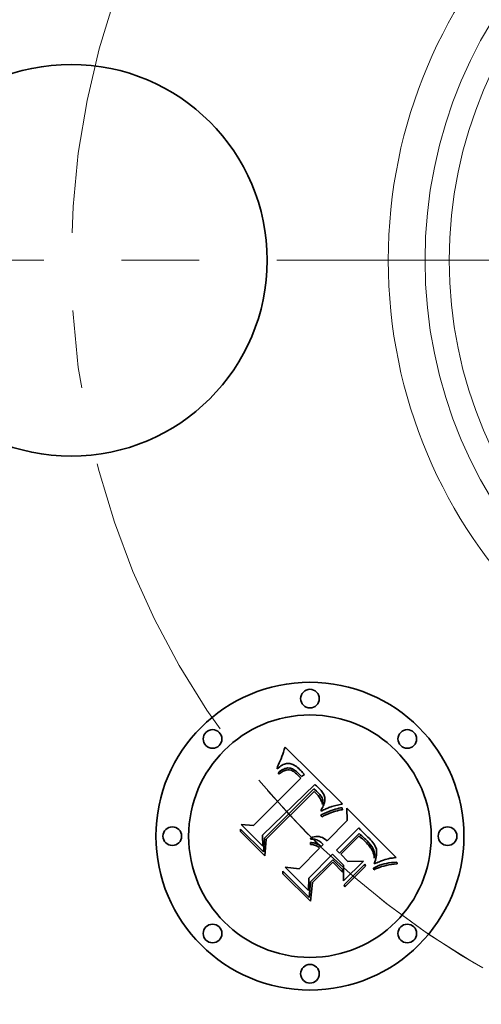
# Model space of a CAD drawing. Extents: x 0 to 10.8, y 0 to 8.3.
# Drawn here: x 2.4 to 3, y 4.8 to 6 of the extents above; entities that cross this region are included whole.
import ezdxf

# ---------------------------------------------------------------- set-up
doc = ezdxf.new("R2010")
doc.units = 0
doc.header["$MEASUREMENT"] = 0
doc.linetypes.add('DASHDOT', pattern=[18.5, 12, -3, 0.5, -3])
doc.layers.get('0').update_dxf_attribs({"lineweight": 13})

# ---------------------------------------------------------------- blocks, each defined once
blk = doc.blocks.new('BLOCK11')
at = {"color": 7, "linetype": 'DASHDOT', "lineweight": 13, "ltscale": 0.03937}
blk.add_line((-2.6742, 0), (0.0542, 0), dxfattribs=at)
blk.add_arc((0, 0), 1.31, 120.3318, 239.6682, dxfattribs=at)
blk = doc.blocks.new('BLOCK14')
at = {"color": 7, "linetype": 'DASHDOT', "lineweight": 13, "ltscale": 0.03937}
blk.add_arc((0, 0), 1.31, 219.6655, 320.3345, dxfattribs=at)

msp = doc.modelspace()

# ---------------------------------------------------------------- linework, layer by layer
at = {"color": 7, "lineweight": 35, "ltscale": 7.61241e-05}
msp.add_line((2.7137, 5.0913), (2.7148, 5.0942), dxfattribs=at)
at = {"color": 7, "lineweight": 35, "ltscale": 7.8241e-05}
msp.add_line((2.7148, 5.0942), (2.7158, 5.0971), dxfattribs=at)
at = {"color": 7, "lineweight": 35, "ltscale": 8.03643e-05}
msp.add_line((2.7158, 5.0971), (2.7168, 5.1002), dxfattribs=at)
at = {"color": 7, "lineweight": 35, "ltscale": 8.24921e-05}
msp.add_line((2.7168, 5.1002), (2.7178, 5.1033), dxfattribs=at)
at = {"color": 7, "lineweight": 35, "ltscale": 0.002592}
msp.add_line((2.7178, 5.1033), (2.7917, 5.0306), dxfattribs=at)
at = {"color": 7, "lineweight": 35, "ltscale": 6.58725e-05}
msp.add_line((2.7081, 5.0785), (2.7093, 5.0809), dxfattribs=at)
at = {"color": 7, "lineweight": 35, "ltscale": 6.78723e-05}
msp.add_line((2.7093, 5.0809), (2.7104, 5.0833), dxfattribs=at)
at = {"color": 7, "lineweight": 35, "ltscale": 6.98814e-05}
msp.add_line((2.7104, 5.0833), (2.7115, 5.0859), dxfattribs=at)
at = {"color": 7, "lineweight": 35, "ltscale": 7.19285e-05}
msp.add_line((2.7115, 5.0859), (2.7126, 5.0885), dxfattribs=at)
at = {"color": 7, "lineweight": 35, "ltscale": 7.4001e-05}
msp.add_line((2.7126, 5.0885), (2.7137, 5.0913), dxfattribs=at)
at = {"color": 7, "lineweight": 35, "ltscale": 4.18814e-05}
msp.add_line((2.7154, 5.0809), (2.7139, 5.0801), dxfattribs=at)
at = {"color": 7, "lineweight": 35, "ltscale": 3.96478e-05}
msp.add_line((2.7169, 5.0815), (2.7154, 5.0809), dxfattribs=at)
at = {"color": 7, "lineweight": 35, "ltscale": 3.7727e-05}
msp.add_line((2.7183, 5.082), (2.7169, 5.0815), dxfattribs=at)
at = {"color": 7, "lineweight": 35, "ltscale": 3.60421e-05}
msp.add_line((2.7197, 5.0823), (2.7183, 5.082), dxfattribs=at)
at = {"color": 7, "lineweight": 35, "ltscale": 3.47578e-05}
msp.add_line((2.7211, 5.0825), (2.7197, 5.0823), dxfattribs=at)
at = {"color": 7, "lineweight": 35, "ltscale": 3.38392e-05}
msp.add_line((2.7224, 5.0825), (2.7211, 5.0825), dxfattribs=at)
at = {"color": 7, "lineweight": 35, "ltscale": 3.39522e-05}
msp.add_line((2.7238, 5.0823), (2.7224, 5.0825), dxfattribs=at)
at = {"color": 7, "lineweight": 35, "ltscale": 3.51132e-05}
msp.add_line((2.7252, 5.0821), (2.7238, 5.0823), dxfattribs=at)
at = {"color": 7, "lineweight": 35, "ltscale": 3.66608e-05}
msp.add_line((2.7266, 5.0816), (2.7252, 5.0821), dxfattribs=at)
at = {"color": 7, "lineweight": 35, "ltscale": 3.84923e-05}
msp.add_line((2.728, 5.081), (2.7266, 5.0816), dxfattribs=at)
at = {"color": 7, "lineweight": 35, "ltscale": 4.06432e-05}
msp.add_line((2.7294, 5.0803), (2.728, 5.081), dxfattribs=at)
at = {"color": 7, "lineweight": 35, "ltscale": 7.6008e-05}
msp.add_line((2.7077, 5.0755), (2.7081, 5.0785), dxfattribs=at)
at = {"color": 7, "lineweight": 35, "ltscale": 5.26295e-05}
msp.add_line((2.7093, 5.0769), (2.7077, 5.0755), dxfattribs=at)
at = {"color": 7, "lineweight": 35, "ltscale": 4.93996e-05}
msp.add_line((2.7088, 5.0703), (2.7104, 5.0716), dxfattribs=at)
at = {"color": 7, "lineweight": 35, "ltscale": 5.625e-05}
msp.add_line((2.7104, 5.0687), (2.7088, 5.0703), dxfattribs=at)
at = {"color": 7, "lineweight": 35, "ltscale": 4.97324e-05}
msp.add_line((2.7109, 5.0781), (2.7093, 5.0769), dxfattribs=at)
at = {"color": 7, "lineweight": 35, "ltscale": 4.65845e-05}
msp.add_line((2.7104, 5.0716), (2.7119, 5.0727), dxfattribs=at)
at = {"color": 7, "lineweight": 35, "ltscale": 4.30185e-05}
msp.add_line((2.7117, 5.0698), (2.7104, 5.0687), dxfattribs=at)
at = {"color": 7, "lineweight": 35, "ltscale": 4.69342e-05}
msp.add_line((2.7124, 5.0792), (2.7109, 5.0781), dxfattribs=at)
at = {"color": 7, "lineweight": 35, "ltscale": 4.05512e-05}
msp.add_line((2.713, 5.0708), (2.7117, 5.0698), dxfattribs=at)
at = {"color": 7, "lineweight": 35, "ltscale": 4.3851e-05}
msp.add_line((2.7119, 5.0727), (2.7133, 5.0736), dxfattribs=at)
at = {"color": 7, "lineweight": 35, "ltscale": 4.4328e-05}
msp.add_line((2.7139, 5.0801), (2.7124, 5.0792), dxfattribs=at)
at = {"color": 7, "lineweight": 35, "ltscale": 3.81726e-05}
msp.add_line((2.7143, 5.0717), (2.713, 5.0708), dxfattribs=at)
at = {"color": 7, "lineweight": 35, "ltscale": 4.12525e-05}
msp.add_line((2.7133, 5.0736), (2.7148, 5.0744), dxfattribs=at)
at = {"color": 7, "lineweight": 35, "ltscale": 3.59077e-05}
msp.add_line((2.7155, 5.0724), (2.7143, 5.0717), dxfattribs=at)
at = {"color": 7, "lineweight": 35, "ltscale": 3.87917e-05}
msp.add_line((2.7148, 5.0744), (2.7162, 5.0751), dxfattribs=at)
at = {"color": 7, "lineweight": 35, "ltscale": 3.37936e-05}
msp.add_line((2.7167, 5.073), (2.7155, 5.0724), dxfattribs=at)
at = {"color": 7, "lineweight": 35, "ltscale": 3.64802e-05}
msp.add_line((2.7162, 5.0751), (2.7175, 5.0757), dxfattribs=at)
at = {"color": 7, "lineweight": 35, "ltscale": 6.17804e-05}
msp.add_line((2.7191, 5.0739), (2.7167, 5.073), dxfattribs=at)
at = {"color": 7, "lineweight": 35, "ltscale": 3.43738e-05}
msp.add_line((2.7175, 5.0757), (2.7188, 5.0761), dxfattribs=at)
at = {"color": 7, "lineweight": 35, "ltscale": 3.25472e-05}
msp.add_line((2.7188, 5.0761), (2.7201, 5.0764), dxfattribs=at)
at = {"color": 7, "lineweight": 35, "ltscale": 5.54962e-05}
msp.add_line((2.7212, 5.0743), (2.7191, 5.0739), dxfattribs=at)
at = {"color": 7, "lineweight": 35, "ltscale": 3.09508e-05}
msp.add_line((2.7201, 5.0764), (2.7213, 5.0766), dxfattribs=at)
at = {"color": 7, "lineweight": 35, "ltscale": 5.21126e-05}
msp.add_line((2.7233, 5.0742), (2.7212, 5.0743), dxfattribs=at)
at = {"color": 7, "lineweight": 35, "ltscale": 5.92668e-05}
msp.add_line((2.7213, 5.0766), (2.7237, 5.0765), dxfattribs=at)
at = {"color": 7, "lineweight": 35, "ltscale": 5.55432e-05}
msp.add_line((2.7255, 5.0736), (2.7233, 5.0742), dxfattribs=at)
at = {"color": 7, "lineweight": 35, "ltscale": 3.06614e-05}
msp.add_line((2.7237, 5.0765), (2.7249, 5.0762), dxfattribs=at)
at = {"color": 7, "lineweight": 35, "ltscale": 3.20988e-05}
msp.add_line((2.7249, 5.0762), (2.7261, 5.0759), dxfattribs=at)
at = {"color": 7, "lineweight": 35, "ltscale": 3.00445e-05}
msp.add_line((2.7266, 5.0732), (2.7255, 5.0736), dxfattribs=at)
at = {"color": 7, "lineweight": 35, "ltscale": 3.37454e-05}
msp.add_line((2.7261, 5.0759), (2.7273, 5.0754), dxfattribs=at)
at = {"color": 7, "lineweight": 35, "ltscale": 3.19079e-05}
msp.add_line((2.7277, 5.0726), (2.7266, 5.0732), dxfattribs=at)
at = {"color": 7, "lineweight": 35, "ltscale": 3.56817e-05}
msp.add_line((2.7273, 5.0754), (2.7286, 5.0747), dxfattribs=at)
at = {"color": 7, "lineweight": 35, "ltscale": 3.39009e-05}
msp.add_line((2.7289, 5.0719), (2.7277, 5.0726), dxfattribs=at)
at = {"color": 7, "lineweight": 35, "ltscale": 3.7858e-05}
msp.add_line((2.7286, 5.0747), (2.7299, 5.0739), dxfattribs=at)
at = {"color": 7, "lineweight": 35, "ltscale": 3.6078e-05}
msp.add_line((2.73, 5.0711), (2.7289, 5.0719), dxfattribs=at)
at = {"color": 7, "lineweight": 35, "ltscale": 4.30168e-05}
msp.add_line((2.7309, 5.0794), (2.7294, 5.0803), dxfattribs=at)
at = {"color": 7, "lineweight": 35, "ltscale": 4.01774e-05}
msp.add_line((2.7299, 5.0739), (2.7312, 5.073), dxfattribs=at)
at = {"color": 7, "lineweight": 35, "ltscale": 3.83807e-05}
msp.add_line((2.7312, 5.0701), (2.73, 5.0711), dxfattribs=at)
at = {"color": 7, "lineweight": 35, "ltscale": 4.56378e-05}
msp.add_line((2.7324, 5.0784), (2.7309, 5.0794), dxfattribs=at)
at = {"color": 7, "lineweight": 35, "ltscale": 4.26219e-05}
msp.add_line((2.7312, 5.073), (2.7326, 5.0719), dxfattribs=at)
at = {"color": 7, "lineweight": 35, "ltscale": 4.07936e-05}
msp.add_line((2.7325, 5.069), (2.7312, 5.0701), dxfattribs=at)
at = {"color": 7, "lineweight": 35, "ltscale": 4.83373e-05}
msp.add_line((2.7339, 5.0772), (2.7324, 5.0784), dxfattribs=at)
at = {"color": 7, "lineweight": 35, "ltscale": 4.32694e-05}
msp.add_line((2.7337, 5.0678), (2.7325, 5.069), dxfattribs=at)
at = {"color": 7, "lineweight": 35, "ltscale": 4.52476e-05}
msp.add_line((2.7326, 5.0719), (2.7339, 5.0707), dxfattribs=at)
at = {"color": 7, "lineweight": 35, "ltscale": 0.000153586}
msp.add_line((2.738, 5.0634), (2.7337, 5.0678), dxfattribs=at)
at = {"color": 7, "lineweight": 35, "ltscale": 5.12622e-05}
msp.add_line((2.7355, 5.0758), (2.7339, 5.0772), dxfattribs=at)
at = {"color": 7, "lineweight": 35, "ltscale": 4.79202e-05}
msp.add_line((2.7339, 5.0707), (2.7353, 5.0694), dxfattribs=at)
at = {"color": 7, "lineweight": 35, "ltscale": 0.000129798}
msp.add_line((2.7353, 5.0694), (2.7389, 5.0657), dxfattribs=at)
at = {"color": 7, "lineweight": 35, "ltscale": 5.4252e-05}
msp.add_line((2.737, 5.0743), (2.7355, 5.0758), dxfattribs=at)
at = {"color": 7, "lineweight": 35, "ltscale": 4.02332e-05}
msp.add_line((2.7381, 5.0732), (2.737, 5.0743), dxfattribs=at)
at = {"color": 7, "lineweight": 35, "ltscale": 4.11296e-05}
msp.add_line((2.7393, 5.072), (2.7381, 5.0732), dxfattribs=at)
at = {"color": 7, "lineweight": 35, "ltscale": 0.000108627}
msp.add_line((2.7389, 5.0657), (2.7426, 5.068), dxfattribs=at)
at = {"color": 7, "lineweight": 35, "ltscale": 4.20511e-05}
msp.add_line((2.7404, 5.0707), (2.7393, 5.072), dxfattribs=at)
at = {"color": 7, "lineweight": 35, "ltscale": 4.29935e-05}
msp.add_line((2.7415, 5.0694), (2.7404, 5.0707), dxfattribs=at)
at = {"color": 7, "lineweight": 35, "ltscale": 4.393e-05}
msp.add_line((2.7426, 5.068), (2.7415, 5.0694), dxfattribs=at)
at = {"color": 7, "lineweight": 35, "ltscale": 0.002152}
msp.add_line((2.6771, 5.0025), (2.738, 5.0634), dxfattribs=at)
at = {"color": 7, "lineweight": 35, "ltscale": 0.002345}
msp.add_line((2.7559, 5.0555), (2.6888, 4.9899), dxfattribs=at)
at = {"color": 7, "lineweight": 35, "ltscale": 3.90648e-05}
msp.add_line((2.7571, 5.0545), (2.7559, 5.0555), dxfattribs=at)
at = {"color": 7, "lineweight": 35, "ltscale": 0.002254}
msp.add_line((2.6912, 4.9861), (2.755, 5.0499), dxfattribs=at)
at = {"color": 7, "lineweight": 35, "ltscale": 0.002175}
msp.add_line((2.7551, 5.0463), (2.6935, 4.9848), dxfattribs=at)
at = {"color": 7, "lineweight": 35, "ltscale": 0.00011684}
msp.add_line((2.755, 5.0499), (2.7583, 5.0467), dxfattribs=at)
at = {"color": 7, "lineweight": 35, "ltscale": 3.19329e-05}
msp.add_line((2.7561, 5.0454), (2.7551, 5.0463), dxfattribs=at)
at = {"color": 7, "lineweight": 35, "ltscale": 3.10688e-05}
msp.add_line((2.757, 5.0446), (2.7561, 5.0454), dxfattribs=at)
at = {"color": 7, "lineweight": 35, "ltscale": 3.0246e-05}
msp.add_line((2.7579, 5.0438), (2.757, 5.0446), dxfattribs=at)
at = {"color": 7, "lineweight": 35, "ltscale": 3.90157e-05}
msp.add_line((2.7582, 5.0534), (2.7571, 5.0545), dxfattribs=at)
at = {"color": 7, "lineweight": 35, "ltscale": 4.39933e-05}
msp.add_line((2.7591, 5.0425), (2.7579, 5.0438), dxfattribs=at)
at = {"color": 7, "lineweight": 35, "ltscale": 3.89775e-05}
msp.add_line((2.7594, 5.0524), (2.7582, 5.0534), dxfattribs=at)
at = {"color": 7, "lineweight": 35, "ltscale": 4.07416e-05}
msp.add_line((2.7583, 5.0467), (2.7595, 5.0455), dxfattribs=at)
at = {"color": 7, "lineweight": 35, "ltscale": 4.30244e-05}
msp.add_line((2.7602, 5.0412), (2.7591, 5.0425), dxfattribs=at)
at = {"color": 7, "lineweight": 35, "ltscale": 3.89542e-05}
msp.add_line((2.7605, 5.0513), (2.7594, 5.0524), dxfattribs=at)
at = {"color": 7, "lineweight": 35, "ltscale": 3.83228e-05}
msp.add_line((2.7595, 5.0455), (2.7605, 5.0444), dxfattribs=at)
at = {"color": 7, "lineweight": 35, "ltscale": 3.89417e-05}
msp.add_line((2.7616, 5.0502), (2.7605, 5.0513), dxfattribs=at)
at = {"color": 7, "lineweight": 35, "ltscale": 3.58893e-05}
msp.add_line((2.7605, 5.0444), (2.7615, 5.0433), dxfattribs=at)
at = {"color": 7, "lineweight": 35, "ltscale": 3.34719e-05}
msp.add_line((2.7615, 5.0433), (2.7624, 5.0423), dxfattribs=at)
at = {"color": 7, "lineweight": 35, "ltscale": 4.63599e-05}
msp.add_line((2.7629, 5.0489), (2.7616, 5.0502), dxfattribs=at)
at = {"color": 7, "lineweight": 35, "ltscale": 4.40143e-05}
msp.add_line((2.7641, 5.0475), (2.7629, 5.0489), dxfattribs=at)
at = {"color": 7, "lineweight": 35, "ltscale": 4.17599e-05}
msp.add_line((2.7651, 5.0462), (2.7641, 5.0475), dxfattribs=at)
at = {"color": 7, "lineweight": 35, "ltscale": 3.95941e-05}
msp.add_line((2.766, 5.0449), (2.7651, 5.0462), dxfattribs=at)
at = {"color": 7, "lineweight": 35, "ltscale": 3.75922e-05}
msp.add_line((2.7668, 5.0437), (2.766, 5.0449), dxfattribs=at)
at = {"color": 7, "lineweight": 35, "ltscale": 3.57094e-05}
msp.add_line((2.7675, 5.0424), (2.7668, 5.0437), dxfattribs=at)
at = {"color": 7, "lineweight": 35, "ltscale": 4.20779e-05}
msp.add_line((2.7613, 5.0399), (2.7602, 5.0412), dxfattribs=at)
at = {"color": 7, "lineweight": 35, "ltscale": 4.13175e-05}
msp.add_line((2.7622, 5.0385), (2.7613, 5.0399), dxfattribs=at)
at = {"color": 7, "lineweight": 35, "ltscale": 4.06952e-05}
msp.add_line((2.763, 5.0371), (2.7622, 5.0385), dxfattribs=at)
at = {"color": 7, "lineweight": 35, "ltscale": 3.11378e-05}
msp.add_line((2.7624, 5.0423), (2.7632, 5.0413), dxfattribs=at)
at = {"color": 7, "lineweight": 35, "ltscale": 4.0167e-05}
msp.add_line((2.7638, 5.0357), (2.763, 5.0371), dxfattribs=at)
at = {"color": 7, "lineweight": 35, "ltscale": 5.51888e-05}
msp.add_line((2.7632, 5.0413), (2.7645, 5.0396), dxfattribs=at)
at = {"color": 7, "lineweight": 35, "ltscale": 3.9828e-05}
msp.add_line((2.7644, 5.0342), (2.7638, 5.0357), dxfattribs=at)
at = {"color": 7, "lineweight": 35, "ltscale": 3.95988e-05}
msp.add_line((2.765, 5.0328), (2.7644, 5.0342), dxfattribs=at)
at = {"color": 7, "lineweight": 35, "ltscale": 4.60888e-05}
msp.add_line((2.7645, 5.0396), (2.7654, 5.038), dxfattribs=at)
at = {"color": 7, "lineweight": 35, "ltscale": 3.95461e-05}
msp.add_line((2.7655, 5.0312), (2.765, 5.0328), dxfattribs=at)
at = {"color": 7, "lineweight": 35, "ltscale": 3.83928e-05}
msp.add_line((2.7654, 5.038), (2.7661, 5.0366), dxfattribs=at)
at = {"color": 7, "lineweight": 35, "ltscale": 3.96167e-05}
msp.add_line((2.7658, 5.0297), (2.7655, 5.0312), dxfattribs=at)
at = {"color": 7, "lineweight": 35, "ltscale": 2.16692e-05}
msp.add_line((2.7661, 5.0305), (2.7658, 5.0297), dxfattribs=at)
at = {"color": 7, "lineweight": 35, "ltscale": 3.69375e-05}
msp.add_line((2.7661, 5.0366), (2.7664, 5.0352), dxfattribs=at)
at = {"color": 7, "lineweight": 35, "ltscale": 4.10669e-05}
msp.add_line((2.7665, 5.0321), (2.7661, 5.0305), dxfattribs=at)
at = {"color": 7, "lineweight": 35, "ltscale": 3.73318e-05}
msp.add_line((2.7664, 5.0352), (2.7666, 5.0337), dxfattribs=at)
at = {"color": 7, "lineweight": 35, "ltscale": 3.87428e-05}
msp.add_line((2.7666, 5.0337), (2.7665, 5.0321), dxfattribs=at)
at = {"color": 7, "lineweight": 35, "ltscale": 3.40337e-05}
msp.add_line((2.768, 5.0412), (2.7675, 5.0424), dxfattribs=at)
at = {"color": 7, "lineweight": 35, "ltscale": 3.96483e-05}
msp.add_line((2.7675, 5.0293), (2.7681, 5.0308), dxfattribs=at)
at = {"color": 7, "lineweight": 35, "ltscale": 3.25497e-05}
msp.add_line((2.7685, 5.0399), (2.768, 5.0412), dxfattribs=at)
at = {"color": 7, "lineweight": 35, "ltscale": 3.74903e-05}
msp.add_line((2.7681, 5.0308), (2.7685, 5.0323), dxfattribs=at)
at = {"color": 7, "lineweight": 35, "ltscale": 3.13174e-05}
msp.add_line((2.7688, 5.0387), (2.7685, 5.0399), dxfattribs=at)
at = {"color": 7, "lineweight": 35, "ltscale": 3.54299e-05}
msp.add_line((2.7685, 5.0323), (2.7688, 5.0337), dxfattribs=at)
at = {"color": 7, "lineweight": 35, "ltscale": 3.03423e-05}
msp.add_line((2.7689, 5.0375), (2.7688, 5.0387), dxfattribs=at)
at = {"color": 7, "lineweight": 35, "ltscale": 3.3603e-05}
msp.add_line((2.7688, 5.0337), (2.7689, 5.035), dxfattribs=at)
at = {"color": 7, "lineweight": 35, "ltscale": 3.05609e-05}
msp.add_line((2.769, 5.0363), (2.7689, 5.0375), dxfattribs=at)
at = {"color": 7, "lineweight": 35, "ltscale": 3.19373e-05}
msp.add_line((2.7689, 5.035), (2.769, 5.0363), dxfattribs=at)
at = {"color": 7, "lineweight": 35, "ltscale": 0.000319618}
msp.add_line((2.7904, 5.0302), (2.7781, 5.0268), dxfattribs=at)
at = {"color": 7, "lineweight": 35, "ltscale": 3.48499e-05}
msp.add_line((2.7917, 5.0306), (2.7904, 5.0302), dxfattribs=at)
at = {"color": 7, "lineweight": 35, "ltscale": 0.000113014}
msp.add_line((2.7639, 5.0161), (2.768, 5.018), dxfattribs=at)
at = {"color": 7, "lineweight": 35, "ltscale": 4.95477e-05}
msp.add_line((2.7643, 5.0228), (2.7653, 5.0245), dxfattribs=at)
at = {"color": 7, "lineweight": 35, "ltscale": 4.58842e-05}
msp.add_line((2.7643, 5.021), (2.7643, 5.0228), dxfattribs=at)
at = {"color": 7, "lineweight": 35, "ltscale": 4.29117e-05}
msp.add_line((2.7658, 5.0217), (2.7643, 5.021), dxfattribs=at)
at = {"color": 7, "lineweight": 35, "ltscale": 4.6975e-05}
msp.add_line((2.7653, 5.0245), (2.7662, 5.0262), dxfattribs=at)
at = {"color": 7, "lineweight": 35, "ltscale": 4.16284e-05}
msp.add_line((2.7673, 5.0225), (2.7658, 5.0217), dxfattribs=at)
at = {"color": 7, "lineweight": 35, "ltscale": 4.44334e-05}
msp.add_line((2.7662, 5.0262), (2.7669, 5.0278), dxfattribs=at)
at = {"color": 7, "lineweight": 35, "ltscale": 4.20048e-05}
msp.add_line((2.7669, 5.0278), (2.7675, 5.0293), dxfattribs=at)
at = {"color": 7, "lineweight": 35, "ltscale": 4.04028e-05}
msp.add_line((2.7688, 5.0232), (2.7673, 5.0225), dxfattribs=at)
at = {"color": 7, "lineweight": 35, "ltscale": 8.73382e-05}
msp.add_line((2.768, 5.018), (2.7712, 5.0194), dxfattribs=at)
at = {"color": 7, "lineweight": 35, "ltscale": 3.91784e-05}
msp.add_line((2.7702, 5.0238), (2.7688, 5.0232), dxfattribs=at)
at = {"color": 7, "lineweight": 35, "ltscale": 3.79658e-05}
msp.add_line((2.7716, 5.0244), (2.7702, 5.0238), dxfattribs=at)
at = {"color": 7, "lineweight": 35, "ltscale": 8.22047e-05}
msp.add_line((2.7712, 5.0194), (2.7743, 5.0206), dxfattribs=at)
at = {"color": 7, "lineweight": 35, "ltscale": 8.22431e-05}
msp.add_line((2.7746, 5.018), (2.7715, 5.0168), dxfattribs=at)
at = {"color": 7, "lineweight": 35, "ltscale": 3.67662e-05}
msp.add_line((2.773, 5.025), (2.7716, 5.0244), dxfattribs=at)
at = {"color": 7, "lineweight": 35, "ltscale": 3.55534e-05}
msp.add_line((2.7743, 5.0255), (2.773, 5.025), dxfattribs=at)
at = {"color": 7, "lineweight": 35, "ltscale": 3.4397e-05}
msp.add_line((2.7756, 5.026), (2.7743, 5.0255), dxfattribs=at)
at = {"color": 7, "lineweight": 35, "ltscale": 7.70922e-05}
msp.add_line((2.7743, 5.0206), (2.7772, 5.0218), dxfattribs=at)
at = {"color": 7, "lineweight": 35, "ltscale": 7.75165e-05}
msp.add_line((2.7775, 5.0191), (2.7746, 5.018), dxfattribs=at)
at = {"color": 7, "lineweight": 35, "ltscale": 3.32459e-05}
msp.add_line((2.7769, 5.0264), (2.7756, 5.026), dxfattribs=at)
at = {"color": 7, "lineweight": 35, "ltscale": 3.21408e-05}
msp.add_line((2.7781, 5.0268), (2.7769, 5.0264), dxfattribs=at)
at = {"color": 7, "lineweight": 35, "ltscale": 7.20586e-05}
msp.add_line((2.7772, 5.0218), (2.7799, 5.0227), dxfattribs=at)
at = {"color": 7, "lineweight": 35, "ltscale": 7.2847e-05}
msp.add_line((2.7802, 5.0201), (2.7775, 5.0191), dxfattribs=at)
at = {"color": 7, "lineweight": 35, "ltscale": 6.7062e-05}
msp.add_line((2.7799, 5.0227), (2.7824, 5.0235), dxfattribs=at)
at = {"color": 7, "lineweight": 35, "ltscale": 6.82135e-05}
msp.add_line((2.7828, 5.0209), (2.7802, 5.0201), dxfattribs=at)
at = {"color": 7, "lineweight": 35, "ltscale": 6.21718e-05}
msp.add_line((2.7824, 5.0235), (2.7848, 5.0242), dxfattribs=at)
at = {"color": 7, "lineweight": 35, "ltscale": 6.36678e-05}
msp.add_line((2.7853, 5.0216), (2.7828, 5.0209), dxfattribs=at)
at = {"color": 7, "lineweight": 35, "ltscale": 5.73957e-05}
msp.add_line((2.7848, 5.0242), (2.7871, 5.0247), dxfattribs=at)
at = {"color": 7, "lineweight": 35, "ltscale": 5.91416e-05}
msp.add_line((2.7876, 5.0222), (2.7853, 5.0216), dxfattribs=at)
at = {"color": 7, "lineweight": 35, "ltscale": 5.27225e-05}
msp.add_line((2.7871, 5.0247), (2.7891, 5.0251), dxfattribs=at)
at = {"color": 7, "lineweight": 35, "ltscale": 5.4749e-05}
msp.add_line((2.7897, 5.0226), (2.7876, 5.0222), dxfattribs=at)
at = {"color": 7, "lineweight": 35, "ltscale": 4.81924e-05}
msp.add_line((2.7891, 5.0251), (2.7911, 5.0253), dxfattribs=at)
at = {"color": 7, "lineweight": 35, "ltscale": 5.04732e-05}
msp.add_line((2.7917, 5.0229), (2.7897, 5.0226), dxfattribs=at)
at = {"color": 7, "lineweight": 35, "ltscale": 6.19577e-05}
msp.add_line((2.7911, 5.0253), (2.7917, 5.0229), dxfattribs=at)
at = {"color": 7, "lineweight": 35, "ltscale": 0.00040394}
msp.add_line((2.7977, 5.0088), (2.7974, 5.025), dxfattribs=at)
at = {"color": 7, "lineweight": 35, "ltscale": 0.002245}
msp.add_line((2.7974, 5.025), (2.8609, 4.9615), dxfattribs=at)
at = {"color": 7, "lineweight": 35, "ltscale": 5.95243e-05}
msp.add_line((2.765, 5.0139), (2.7639, 5.0161), dxfattribs=at)
at = {"color": 7, "lineweight": 35, "ltscale": 9.17747e-05}
msp.add_line((2.7683, 5.0154), (2.765, 5.0139), dxfattribs=at)
at = {"color": 7, "lineweight": 35, "ltscale": 8.70002e-05}
msp.add_line((2.7715, 5.0168), (2.7683, 5.0154), dxfattribs=at)
at = {"color": 7, "lineweight": 35, "ltscale": 0.00091287}
msp.add_line((2.7719, 4.983), (2.7977, 5.0088), dxfattribs=at)
at = {"color": 7, "lineweight": 35, "ltscale": 7.67384e-05}
msp.add_line((2.6605, 4.9948), (2.6607, 4.9979), dxfattribs=at)
at = {"color": 7, "lineweight": 35, "ltscale": 0.001105}
msp.add_line((2.6917, 4.9636), (2.6605, 4.9948), dxfattribs=at)
at = {"color": 7, "lineweight": 35, "ltscale": 0.001036}
msp.add_line((2.6607, 4.9979), (2.69, 4.9686), dxfattribs=at)
at = {"color": 7, "lineweight": 35, "ltscale": 0.00098856}
msp.add_line((2.6894, 4.976), (2.6614, 5.0039), dxfattribs=at)
at = {"color": 7, "lineweight": 35, "ltscale": 0.00039467}
msp.add_line((2.6614, 5.0039), (2.6771, 5.0025), dxfattribs=at)
at = {"color": 7, "lineweight": 35, "ltscale": 0.001012}
msp.add_line((2.8128, 4.9994), (2.7841, 4.9708), dxfattribs=at)
at = {"color": 7, "lineweight": 35, "ltscale": 0.0008934}
msp.add_line((2.7879, 4.9671), (2.8131, 4.9923), dxfattribs=at)
at = {"color": 7, "lineweight": 35, "ltscale": 8.00691e-05}
msp.add_line((2.815, 4.9971), (2.8128, 4.9994), dxfattribs=at)
at = {"color": 7, "lineweight": 35, "ltscale": 6.27672e-05}
msp.add_line((2.8131, 4.9923), (2.815, 4.9906), dxfattribs=at)
at = {"color": 7, "lineweight": 35, "ltscale": 0.000209831}
msp.add_line((2.8208, 4.9911), (2.815, 4.9971), dxfattribs=at)
at = {"color": 7, "lineweight": 35, "ltscale": 0.00034749}
msp.add_line((2.6888, 4.9899), (2.6894, 4.976), dxfattribs=at)
at = {"color": 7, "lineweight": 35, "ltscale": 0.00043997}
msp.add_line((2.69, 4.9686), (2.6912, 4.9861), dxfattribs=at)
at = {"color": 7, "lineweight": 35, "ltscale": 0.000532626}
msp.add_line((2.6935, 4.9848), (2.6917, 4.9636), dxfattribs=at)
at = {"color": 7, "lineweight": 35, "ltscale": 6.12551e-05}
msp.add_line((2.7504, 4.9781), (2.7505, 4.9805), dxfattribs=at)
at = {"color": 7, "lineweight": 35, "ltscale": 3.77898e-05}
msp.add_line((2.7505, 4.985), (2.7511, 4.9864), dxfattribs=at)
at = {"color": 7, "lineweight": 35, "ltscale": 4.32633e-05}
msp.add_line((2.7523, 4.9851), (2.7505, 4.985), dxfattribs=at)
at = {"color": 7, "lineweight": 35, "ltscale": 3.69332e-05}
msp.add_line((2.7505, 4.9805), (2.752, 4.9805), dxfattribs=at)
at = {"color": 7, "lineweight": 35, "ltscale": 5.796e-05}
msp.add_line((2.7511, 4.9864), (2.7532, 4.9874), dxfattribs=at)
at = {"color": 7, "lineweight": 35, "ltscale": 3.62589e-05}
msp.add_line((2.752, 4.9805), (2.7535, 4.9804), dxfattribs=at)
at = {"color": 7, "lineweight": 35, "ltscale": 4.17835e-05}
msp.add_line((2.7539, 4.985), (2.7523, 4.9851), dxfattribs=at)
at = {"color": 7, "lineweight": 35, "ltscale": 5.53098e-05}
msp.add_line((2.7532, 4.9874), (2.7554, 4.988), dxfattribs=at)
at = {"color": 7, "lineweight": 35, "ltscale": 3.58195e-05}
msp.add_line((2.7535, 4.9804), (2.7549, 4.9802), dxfattribs=at)
at = {"color": 7, "lineweight": 35, "ltscale": 4.05025e-05}
msp.add_line((2.7556, 4.9848), (2.7539, 4.985), dxfattribs=at)
at = {"color": 7, "lineweight": 35, "ltscale": 3.57345e-05}
msp.add_line((2.7549, 4.9802), (2.7563, 4.9798), dxfattribs=at)
at = {"color": 7, "lineweight": 35, "ltscale": 5.34972e-05}
msp.add_line((2.7554, 4.988), (2.7575, 4.9883), dxfattribs=at)
at = {"color": 7, "lineweight": 35, "ltscale": 3.94771e-05}
msp.add_line((2.7571, 4.9844), (2.7556, 4.9848), dxfattribs=at)
at = {"color": 7, "lineweight": 35, "ltscale": 3.5874e-05}
msp.add_line((2.7563, 4.9798), (2.7576, 4.9793), dxfattribs=at)
at = {"color": 7, "lineweight": 35, "ltscale": 3.87552e-05}
msp.add_line((2.7586, 4.984), (2.7571, 4.9844), dxfattribs=at)
at = {"color": 7, "lineweight": 35, "ltscale": 5.25117e-05}
msp.add_line((2.7575, 4.9883), (2.7596, 4.9884), dxfattribs=at)
at = {"color": 7, "lineweight": 35, "ltscale": 3.63214e-05}
msp.add_line((2.7576, 4.9793), (2.7589, 4.9787), dxfattribs=at)
at = {"color": 7, "lineweight": 35, "ltscale": 3.83493e-05}
msp.add_line((2.76, 4.9834), (2.7586, 4.984), dxfattribs=at)
at = {"color": 7, "lineweight": 35, "ltscale": 5.24132e-05}
msp.add_line((2.7596, 4.9884), (2.7617, 4.9882), dxfattribs=at)
at = {"color": 7, "lineweight": 35, "ltscale": 3.82181e-05}
msp.add_line((2.7614, 4.9827), (2.76, 4.9834), dxfattribs=at)
at = {"color": 7, "lineweight": 35, "ltscale": 3.84196e-05}
msp.add_line((2.7626, 4.9819), (2.7614, 4.9827), dxfattribs=at)
at = {"color": 7, "lineweight": 35, "ltscale": 5.32013e-05}
msp.add_line((2.7617, 4.9882), (2.7637, 4.9877), dxfattribs=at)
at = {"color": 7, "lineweight": 35, "ltscale": 3.89222e-05}
msp.add_line((2.7639, 4.9809), (2.7626, 4.9819), dxfattribs=at)
at = {"color": 7, "lineweight": 35, "ltscale": 5.49113e-05}
msp.add_line((2.7637, 4.9877), (2.7658, 4.987), dxfattribs=at)
at = {"color": 7, "lineweight": 35, "ltscale": 3.97543e-05}
msp.add_line((2.765, 4.9798), (2.7639, 4.9809), dxfattribs=at)
at = {"color": 7, "lineweight": 35, "ltscale": 3.27372e-05}
msp.add_line((2.7659, 4.9789), (2.765, 4.9798), dxfattribs=at)
at = {"color": 7, "lineweight": 35, "ltscale": 5.74148e-05}
msp.add_line((2.7658, 4.987), (2.7678, 4.9859), dxfattribs=at)
at = {"color": 7, "lineweight": 35, "ltscale": 6.05437e-05}
msp.add_line((2.7678, 4.9859), (2.7699, 4.9846), dxfattribs=at)
at = {"color": 7, "lineweight": 35, "ltscale": 6.43373e-05}
msp.add_line((2.7699, 4.9846), (2.7719, 4.983), dxfattribs=at)
at = {"color": 7, "lineweight": 35, "ltscale": 0.00083499}
msp.add_line((2.813, 4.9891), (2.7894, 4.9655), dxfattribs=at)
at = {"color": 7, "lineweight": 35, "ltscale": 5.37217e-05}
msp.add_line((2.8146, 4.9877), (2.813, 4.9891), dxfattribs=at)
at = {"color": 7, "lineweight": 35, "ltscale": 5.00119e-05}
msp.add_line((2.8161, 4.9864), (2.8146, 4.9877), dxfattribs=at)
at = {"color": 7, "lineweight": 35, "ltscale": 5.43804e-05}
msp.add_line((2.815, 4.9906), (2.8166, 4.9891), dxfattribs=at)
at = {"color": 7, "lineweight": 35, "ltscale": 4.63404e-05}
msp.add_line((2.8175, 4.9852), (2.8161, 4.9864), dxfattribs=at)
at = {"color": 7, "lineweight": 35, "ltscale": 5.574e-05}
msp.add_line((2.8166, 4.9891), (2.8182, 4.9876), dxfattribs=at)
at = {"color": 7, "lineweight": 35, "ltscale": 4.26795e-05}
msp.add_line((2.8188, 4.984), (2.8175, 4.9852), dxfattribs=at)
at = {"color": 7, "lineweight": 35, "ltscale": 5.71346e-05}
msp.add_line((2.8182, 4.9876), (2.8199, 4.986), dxfattribs=at)
at = {"color": 7, "lineweight": 35, "ltscale": 3.90326e-05}
msp.add_line((2.8199, 4.9829), (2.8188, 4.984), dxfattribs=at)
at = {"color": 7, "lineweight": 35, "ltscale": 5.85052e-05}
msp.add_line((2.8199, 4.986), (2.8215, 4.9844), dxfattribs=at)
at = {"color": 7, "lineweight": 35, "ltscale": 5.05513e-05}
msp.add_line((2.8213, 4.9815), (2.8199, 4.9829), dxfattribs=at)
at = {"color": 7, "lineweight": 35, "ltscale": 0.000123319}
msp.add_line((2.8244, 4.9877), (2.8208, 4.9911), dxfattribs=at)
at = {"color": 7, "lineweight": 35, "ltscale": 4.78922e-05}
msp.add_line((2.8226, 4.9801), (2.8213, 4.9815), dxfattribs=at)
at = {"color": 7, "lineweight": 35, "ltscale": 5.98805e-05}
msp.add_line((2.8215, 4.9844), (2.8232, 4.9827), dxfattribs=at)
at = {"color": 7, "lineweight": 35, "ltscale": 4.51847e-05}
msp.add_line((2.8238, 4.9787), (2.8226, 4.9801), dxfattribs=at)
at = {"color": 7, "lineweight": 35, "ltscale": 8.49606e-05}
msp.add_line((2.8232, 4.9827), (2.8256, 4.9802), dxfattribs=at)
at = {"color": 7, "lineweight": 35, "ltscale": 6.42959e-05}
msp.add_line((2.8262, 4.9858), (2.8244, 4.9877), dxfattribs=at)
at = {"color": 7, "lineweight": 35, "ltscale": 7.86307e-05}
msp.add_line((2.8256, 4.9802), (2.8276, 4.9778), dxfattribs=at)
at = {"color": 7, "lineweight": 35, "ltscale": 6.05063e-05}
msp.add_line((2.8278, 4.984), (2.8262, 4.9858), dxfattribs=at)
at = {"color": 7, "lineweight": 35, "ltscale": 5.67746e-05}
msp.add_line((2.8293, 4.9823), (2.8278, 4.984), dxfattribs=at)
at = {"color": 7, "lineweight": 35, "ltscale": 5.31466e-05}
msp.add_line((2.8306, 4.9807), (2.8293, 4.9823), dxfattribs=at)
at = {"color": 7, "lineweight": 35, "ltscale": 4.95727e-05}
msp.add_line((2.8318, 4.9791), (2.8306, 4.9807), dxfattribs=at)
at = {"color": 7, "lineweight": 35, "ltscale": 0.00093018}
msp.add_line((2.7359, 4.947), (2.7622, 4.9734), dxfattribs=at)
at = {"color": 7, "lineweight": 35, "ltscale": 3.49371e-05}
msp.add_line((2.7518, 4.978), (2.7504, 4.9781), dxfattribs=at)
at = {"color": 7, "lineweight": 35, "ltscale": 3.38701e-05}
msp.add_line((2.7532, 4.9779), (2.7518, 4.978), dxfattribs=at)
at = {"color": 7, "lineweight": 35, "ltscale": 3.30294e-05}
msp.add_line((2.7545, 4.9776), (2.7532, 4.9779), dxfattribs=at)
at = {"color": 7, "lineweight": 35, "ltscale": 3.24003e-05}
msp.add_line((2.7557, 4.9773), (2.7545, 4.9776), dxfattribs=at)
at = {"color": 7, "lineweight": 35, "ltscale": 3.19085e-05}
msp.add_line((2.7569, 4.9769), (2.7557, 4.9773), dxfattribs=at)
at = {"color": 7, "lineweight": 35, "ltscale": 3.16858e-05}
msp.add_line((2.7581, 4.9764), (2.7569, 4.9769), dxfattribs=at)
at = {"color": 7, "lineweight": 35, "ltscale": 3.16933e-05}
msp.add_line((2.7592, 4.9758), (2.7581, 4.9764), dxfattribs=at)
at = {"color": 7, "lineweight": 35, "ltscale": 3.70786e-05}
msp.add_line((2.7589, 4.9787), (2.7602, 4.978), dxfattribs=at)
at = {"color": 7, "lineweight": 35, "ltscale": 3.18826e-05}
msp.add_line((2.7603, 4.9751), (2.7592, 4.9758), dxfattribs=at)
at = {"color": 7, "lineweight": 35, "ltscale": 3.80705e-05}
msp.add_line((2.7602, 4.978), (2.7615, 4.9771), dxfattribs=at)
at = {"color": 7, "lineweight": 35, "ltscale": 3.22885e-05}
msp.add_line((2.7613, 4.9742), (2.7603, 4.9751), dxfattribs=at)
at = {"color": 7, "lineweight": 35, "ltscale": 3.29341e-05}
msp.add_line((2.7622, 4.9734), (2.7613, 4.9742), dxfattribs=at)
at = {"color": 7, "lineweight": 35, "ltscale": 3.9282e-05}
msp.add_line((2.7615, 4.9771), (2.7627, 4.9761), dxfattribs=at)
at = {"color": 7, "lineweight": 35, "ltscale": 4.07334e-05}
msp.add_line((2.7627, 4.9761), (2.7639, 4.975), dxfattribs=at)
at = {"color": 7, "lineweight": 35, "ltscale": 0.00010167}
msp.add_line((2.7639, 4.975), (2.7668, 4.9779), dxfattribs=at)
at = {"color": 7, "lineweight": 35, "ltscale": 3.23081e-05}
msp.add_line((2.7668, 4.9779), (2.7659, 4.9789), dxfattribs=at)
at = {"color": 7, "lineweight": 35, "ltscale": 0.00013197}
msp.add_line((2.7841, 4.9708), (2.7879, 4.9671), dxfattribs=at)
at = {"color": 7, "lineweight": 35, "ltscale": 4.25247e-05}
msp.add_line((2.825, 4.9775), (2.8238, 4.9787), dxfattribs=at)
at = {"color": 7, "lineweight": 35, "ltscale": 3.98794e-05}
msp.add_line((2.826, 4.9763), (2.825, 4.9775), dxfattribs=at)
at = {"color": 7, "lineweight": 35, "ltscale": 3.72579e-05}
msp.add_line((2.8269, 4.9751), (2.826, 4.9763), dxfattribs=at)
at = {"color": 7, "lineweight": 35, "ltscale": 3.46296e-05}
msp.add_line((2.8278, 4.974), (2.8269, 4.9751), dxfattribs=at)
at = {"color": 7, "lineweight": 35, "ltscale": 7.26397e-05}
msp.add_line((2.8276, 4.9778), (2.8293, 4.9755), dxfattribs=at)
at = {"color": 7, "lineweight": 35, "ltscale": 3.21023e-05}
msp.add_line((2.8285, 4.973), (2.8278, 4.974), dxfattribs=at)
at = {"color": 7, "lineweight": 35, "ltscale": 5.66152e-05}
msp.add_line((2.8297, 4.971), (2.8285, 4.973), dxfattribs=at)
at = {"color": 7, "lineweight": 35, "ltscale": 6.70202e-05}
msp.add_line((2.8293, 4.9755), (2.8307, 4.9732), dxfattribs=at)
at = {"color": 7, "lineweight": 35, "ltscale": 5.18579e-05}
msp.add_line((2.8306, 4.9692), (2.8297, 4.971), dxfattribs=at)
at = {"color": 7, "lineweight": 35, "ltscale": 5.24771e-05}
msp.add_line((2.8313, 4.9672), (2.8306, 4.9692), dxfattribs=at)
at = {"color": 7, "lineweight": 35, "ltscale": 6.20343e-05}
msp.add_line((2.8307, 4.9732), (2.8318, 4.971), dxfattribs=at)
at = {"color": 7, "lineweight": 35, "ltscale": 5.36365e-05}
msp.add_line((2.8319, 4.9651), (2.8313, 4.9672), dxfattribs=at)
at = {"color": 7, "lineweight": 35, "ltscale": 4.61469e-05}
msp.add_line((2.8328, 4.9775), (2.8318, 4.9791), dxfattribs=at)
at = {"color": 7, "lineweight": 35, "ltscale": 5.76536e-05}
msp.add_line((2.8318, 4.971), (2.8325, 4.9688), dxfattribs=at)
at = {"color": 7, "lineweight": 35, "ltscale": 5.41588e-05}
msp.add_line((2.8325, 4.9688), (2.8329, 4.9667), dxfattribs=at)
at = {"color": 7, "lineweight": 35, "ltscale": 4.28145e-05}
msp.add_line((2.8336, 4.976), (2.8328, 4.9775), dxfattribs=at)
at = {"color": 7, "lineweight": 35, "ltscale": 5.16983e-05}
msp.add_line((2.8329, 4.9667), (2.8331, 4.9646), dxfattribs=at)
at = {"color": 7, "lineweight": 35, "ltscale": 3.9648e-05}
msp.add_line((2.8343, 4.9746), (2.8336, 4.976), dxfattribs=at)
at = {"color": 7, "lineweight": 35, "ltscale": 3.67419e-05}
msp.add_line((2.8349, 4.9732), (2.8343, 4.9746), dxfattribs=at)
at = {"color": 7, "lineweight": 35, "ltscale": 3.4037e-05}
msp.add_line((2.8353, 4.9719), (2.8349, 4.9732), dxfattribs=at)
at = {"color": 7, "lineweight": 35, "ltscale": 3.40122e-05}
msp.add_line((2.8355, 4.9706), (2.8353, 4.9719), dxfattribs=at)
at = {"color": 7, "lineweight": 35, "ltscale": 3.656e-05}
msp.add_line((2.8356, 4.9691), (2.8355, 4.9706), dxfattribs=at)
at = {"color": 7, "lineweight": 35, "ltscale": 4.24655e-05}
msp.add_line((2.8355, 4.9658), (2.8356, 4.9675), dxfattribs=at)
at = {"color": 7, "lineweight": 35, "ltscale": 3.94363e-05}
msp.add_line((2.8356, 4.9675), (2.8356, 4.9691), dxfattribs=at)
at = {"color": 7, "lineweight": 35, "ltscale": 0.00109}
msp.add_line((2.779, 4.9656), (2.7482, 4.9348), dxfattribs=at)
at = {"color": 7, "lineweight": 35, "ltscale": 0.00101}
msp.add_line((2.7507, 4.9299), (2.7792, 4.9584), dxfattribs=at)
at = {"color": 7, "lineweight": 35, "ltscale": 0.00092583}
msp.add_line((2.7791, 4.9552), (2.7529, 4.9291), dxfattribs=at)
at = {"color": 7, "lineweight": 35, "ltscale": 0.00049536}
msp.add_line((2.793, 4.9516), (2.779, 4.9656), dxfattribs=at)
at = {"color": 7, "lineweight": 35, "ltscale": 0.00044346}
msp.add_line((2.7917, 4.9427), (2.7791, 4.9552), dxfattribs=at)
at = {"color": 7, "lineweight": 35, "ltscale": 0.00043479}
msp.add_line((2.7792, 4.9584), (2.7915, 4.9461), dxfattribs=at)
at = {"color": 7, "lineweight": 35, "ltscale": 0.00032664}
msp.add_line((2.7894, 4.9655), (2.7986, 4.9563), dxfattribs=at)
at = {"color": 7, "lineweight": 35, "ltscale": 0.00090639}
msp.add_line((2.8188, 4.9568), (2.7931, 4.9312), dxfattribs=at)
at = {"color": 7, "lineweight": 35, "ltscale": 0.000503429}
msp.add_line((2.7986, 4.9563), (2.8188, 4.9568), dxfattribs=at)
at = {"color": 7, "lineweight": 35, "ltscale": 5.53468e-05}
msp.add_line((2.8322, 4.9629), (2.8319, 4.9651), dxfattribs=at)
at = {"color": 7, "lineweight": 35, "ltscale": 5.75161e-05}
msp.add_line((2.8324, 4.9606), (2.8322, 4.9629), dxfattribs=at)
at = {"color": 7, "lineweight": 35, "ltscale": 5.04145e-05}
msp.add_line((2.8329, 4.9626), (2.8324, 4.9606), dxfattribs=at)
at = {"color": 7, "lineweight": 35, "ltscale": 6.35134e-05}
msp.add_line((2.8325, 4.9532), (2.8333, 4.9556), dxfattribs=at)
at = {"color": 7, "lineweight": 35, "ltscale": 4.65947e-05}
msp.add_line((2.8342, 4.9539), (2.8325, 4.9532), dxfattribs=at)
at = {"color": 7, "lineweight": 35, "ltscale": 5.04543e-05}
msp.add_line((2.8331, 4.9646), (2.8329, 4.9626), dxfattribs=at)
at = {"color": 7, "lineweight": 35, "ltscale": 5.98281e-05}
msp.add_line((2.8333, 4.9556), (2.834, 4.9579), dxfattribs=at)
at = {"color": 7, "lineweight": 35, "ltscale": 5.615e-05}
msp.add_line((2.834, 4.9579), (2.8345, 4.96), dxfattribs=at)
at = {"color": 7, "lineweight": 35, "ltscale": 4.71128e-05}
msp.add_line((2.8359, 4.9546), (2.8342, 4.9539), dxfattribs=at)
at = {"color": 7, "lineweight": 35, "ltscale": 5.25871e-05}
msp.add_line((2.8345, 4.96), (2.835, 4.9621), dxfattribs=at)
at = {"color": 7, "lineweight": 35, "ltscale": 4.90902e-05}
msp.add_line((2.835, 4.9621), (2.8353, 4.964), dxfattribs=at)
at = {"color": 7, "lineweight": 35, "ltscale": 4.57486e-05}
msp.add_line((2.8353, 4.964), (2.8355, 4.9658), dxfattribs=at)
at = {"color": 7, "lineweight": 35, "ltscale": 4.45677e-05}
msp.add_line((2.8376, 4.9553), (2.8359, 4.9546), dxfattribs=at)
at = {"color": 7, "lineweight": 35, "ltscale": 4.20531e-05}
msp.add_line((2.8391, 4.956), (2.8376, 4.9553), dxfattribs=at)
at = {"color": 7, "lineweight": 35, "ltscale": 3.95416e-05}
msp.add_line((2.8406, 4.9566), (2.8391, 4.956), dxfattribs=at)
at = {"color": 7, "lineweight": 35, "ltscale": 3.7034e-05}
msp.add_line((2.842, 4.9571), (2.8406, 4.9566), dxfattribs=at)
at = {"color": 7, "lineweight": 35, "ltscale": 3.45434e-05}
msp.add_line((2.8433, 4.9576), (2.842, 4.9571), dxfattribs=at)
at = {"color": 7, "lineweight": 35, "ltscale": 3.20338e-05}
msp.add_line((2.8445, 4.958), (2.8433, 4.9576), dxfattribs=at)
at = {"color": 7, "lineweight": 35, "ltscale": 5.65638e-05}
msp.add_line((2.8466, 4.9587), (2.8445, 4.958), dxfattribs=at)
at = {"color": 7, "lineweight": 35, "ltscale": 7.87909e-05}
msp.add_line((2.8451, 4.9531), (2.8482, 4.9538), dxfattribs=at)
at = {"color": 7, "lineweight": 35, "ltscale": 4.89477e-05}
msp.add_line((2.8485, 4.9593), (2.8466, 4.9587), dxfattribs=at)
at = {"color": 7, "lineweight": 35, "ltscale": 8.11703e-05}
msp.add_line((2.8482, 4.9538), (2.8514, 4.9544), dxfattribs=at)
at = {"color": 7, "lineweight": 35, "ltscale": 5.50172e-05}
msp.add_line((2.8506, 4.9598), (2.8485, 4.9593), dxfattribs=at)
at = {"color": 7, "lineweight": 35, "ltscale": 3.0695e-05}
msp.add_line((2.8518, 4.96), (2.8506, 4.9598), dxfattribs=at)
at = {"color": 7, "lineweight": 35, "ltscale": 8.37615e-05}
msp.add_line((2.8514, 4.9544), (2.8547, 4.9548), dxfattribs=at)
at = {"color": 7, "lineweight": 35, "ltscale": 3.27752e-05}
msp.add_line((2.8531, 4.9603), (2.8518, 4.96), dxfattribs=at)
at = {"color": 7, "lineweight": 35, "ltscale": 3.48945e-05}
msp.add_line((2.8545, 4.9605), (2.8531, 4.9603), dxfattribs=at)
at = {"color": 7, "lineweight": 35, "ltscale": 3.70261e-05}
msp.add_line((2.856, 4.9607), (2.8545, 4.9605), dxfattribs=at)
at = {"color": 7, "lineweight": 35, "ltscale": 8.64729e-05}
msp.add_line((2.8547, 4.9548), (2.8581, 4.9551), dxfattribs=at)
at = {"color": 7, "lineweight": 35, "ltscale": 3.9137e-05}
msp.add_line((2.8575, 4.961), (2.856, 4.9607), dxfattribs=at)
at = {"color": 7, "lineweight": 35, "ltscale": 4.12752e-05}
msp.add_line((2.8591, 4.9612), (2.8575, 4.961), dxfattribs=at)
at = {"color": 7, "lineweight": 35, "ltscale": 8.9391e-05}
msp.add_line((2.8581, 4.9551), (2.8617, 4.9552), dxfattribs=at)
at = {"color": 7, "lineweight": 35, "ltscale": 4.3434e-05}
msp.add_line((2.8609, 4.9615), (2.8591, 4.9612), dxfattribs=at)
at = {"color": 7, "lineweight": 35, "ltscale": 5.35639e-05}
msp.add_line((2.8617, 4.9552), (2.8618, 4.9531), dxfattribs=at)
at = {"color": 7, "lineweight": 35, "ltscale": 7.95878e-05}
msp.add_line((2.7149, 4.9404), (2.7151, 4.9436), dxfattribs=at)
at = {"color": 7, "lineweight": 35, "ltscale": 0.001185}
msp.add_line((2.7151, 4.9436), (2.7486, 4.91), dxfattribs=at)
at = {"color": 7, "lineweight": 35, "ltscale": 0.001062}
msp.add_line((2.748, 4.919), (2.718, 4.9491), dxfattribs=at)
at = {"color": 7, "lineweight": 35, "ltscale": 0.000450985}
msp.add_line((2.718, 4.9491), (2.7359, 4.947), dxfattribs=at)
at = {"color": 7, "lineweight": 35, "ltscale": 8.57134e-05}
msp.add_line((2.7915, 4.9461), (2.7917, 4.9427), dxfattribs=at)
at = {"color": 7, "lineweight": 35, "ltscale": 0.000510908}
msp.add_line((2.7931, 4.9312), (2.793, 4.9516), dxfattribs=at)
at = {"color": 7, "lineweight": 35, "ltscale": 0.0009345}
for p, q in [((2.794, 4.9263), (2.8204, 4.9527)), ((2.8211, 4.9502), (2.7947, 4.9238))]:
    msp.add_line(p, q, dxfattribs=at)
at = {"color": 7, "lineweight": 35, "ltscale": 6.49439e-05}
for p, q in [((2.8204, 4.9527), (2.8211, 4.9502)), ((2.7947, 4.9238), (2.794, 4.9263))]:
    msp.add_line(p, q, dxfattribs=at)
at = {"color": 7, "lineweight": 35, "ltscale": 7.03738e-05}
msp.add_line((2.8316, 4.9475), (2.8341, 4.9489), dxfattribs=at)
at = {"color": 7, "lineweight": 35, "ltscale": 5.45991e-05}
msp.add_line((2.832, 4.9454), (2.8316, 4.9475), dxfattribs=at)
at = {"color": 7, "lineweight": 35, "ltscale": 6.34465e-05}
msp.add_line((2.8343, 4.9466), (2.832, 4.9454), dxfattribs=at)
at = {"color": 7, "lineweight": 35, "ltscale": 7.15162e-05}
msp.add_line((2.8341, 4.9489), (2.8366, 4.9502), dxfattribs=at)
at = {"color": 7, "lineweight": 35, "ltscale": 6.60717e-05}
msp.add_line((2.8367, 4.9477), (2.8343, 4.9466), dxfattribs=at)
at = {"color": 7, "lineweight": 35, "ltscale": 7.29739e-05}
msp.add_line((2.8366, 4.9502), (2.8393, 4.9513), dxfattribs=at)
at = {"color": 7, "lineweight": 35, "ltscale": 6.8858e-05}
msp.add_line((2.8392, 4.9487), (2.8367, 4.9477), dxfattribs=at)
at = {"color": 7, "lineweight": 35, "ltscale": 7.19254e-05}
msp.add_line((2.842, 4.9496), (2.8392, 4.9487), dxfattribs=at)
at = {"color": 7, "lineweight": 35, "ltscale": 7.46805e-05}
msp.add_line((2.8393, 4.9513), (2.8422, 4.9523), dxfattribs=at)
at = {"color": 7, "lineweight": 35, "ltscale": 7.51312e-05}
msp.add_line((2.8449, 4.9504), (2.842, 4.9496), dxfattribs=at)
at = {"color": 7, "lineweight": 35, "ltscale": 7.66286e-05}
msp.add_line((2.8422, 4.9523), (2.8451, 4.9531), dxfattribs=at)
at = {"color": 7, "lineweight": 35, "ltscale": 7.85026e-05}
msp.add_line((2.8479, 4.9512), (2.8449, 4.9504), dxfattribs=at)
at = {"color": 7, "lineweight": 35, "ltscale": 8.19995e-05}
msp.add_line((2.8511, 4.9518), (2.8479, 4.9512), dxfattribs=at)
at = {"color": 7, "lineweight": 35, "ltscale": 8.56165e-05}
msp.add_line((2.8545, 4.9523), (2.8511, 4.9518), dxfattribs=at)
at = {"color": 7, "lineweight": 35, "ltscale": 8.93627e-05}
msp.add_line((2.8581, 4.9528), (2.8545, 4.9523), dxfattribs=at)
at = {"color": 7, "lineweight": 35, "ltscale": 9.31776e-05}
msp.add_line((2.8618, 4.9531), (2.8581, 4.9528), dxfattribs=at)
at = {"color": 7, "lineweight": 35, "ltscale": 0.001253}
msp.add_line((2.7504, 4.905), (2.7149, 4.9404), dxfattribs=at)
at = {"color": 7, "lineweight": 35, "ltscale": 0.000394641}
msp.add_line((2.7482, 4.9348), (2.748, 4.919), dxfattribs=at)
at = {"color": 7, "lineweight": 35, "ltscale": 0.000498305}
msp.add_line((2.7486, 4.91), (2.7507, 4.9299), dxfattribs=at)
at = {"color": 7, "lineweight": 35, "ltscale": 0.000606104}
msp.add_line((2.7529, 4.9291), (2.7504, 4.905), dxfattribs=at)
at = {"color": 7, "lineweight": 35, "ltscale": 0.03937}
for centre, radius in [((3.4908, 5.7298), 1.5), ((2.4428, 5.7298), 0.252), ((2.7498, 4.9888), 0.198), ((2.7498, 5.1658), 0.012), ((2.7498, 4.9888), 0.156), ((2.6246, 5.1139), 0.012), ((2.875, 5.1139), 0.012), ((2.5728, 4.9888), 0.012), ((2.9268, 4.9888), 0.012), ((2.6246, 4.8636), 0.012), ((2.875, 4.8636), 0.012), ((2.7498, 4.8118), 0.012)]:
    msp.add_circle(centre, radius, dxfattribs=at)
at = {"color": 7, "lineweight": 13, "ltscale": 0.03937}
for radius in [0.6403, 0.593, 0.5619]:
    msp.add_circle((3.4908, 5.7298), radius, dxfattribs=at)

# ---------------------------------------------------------------- block references
at = {"lineweight": 0, "xscale": 0.8, "yscale": 0.8, "zscale": 0.8}
for name in ['BLOCK11', 'BLOCK14']:
    msp.add_blockref(name, (3.4908, 5.7298), dxfattribs=at)

doc.saveas('drawing.dxf')
